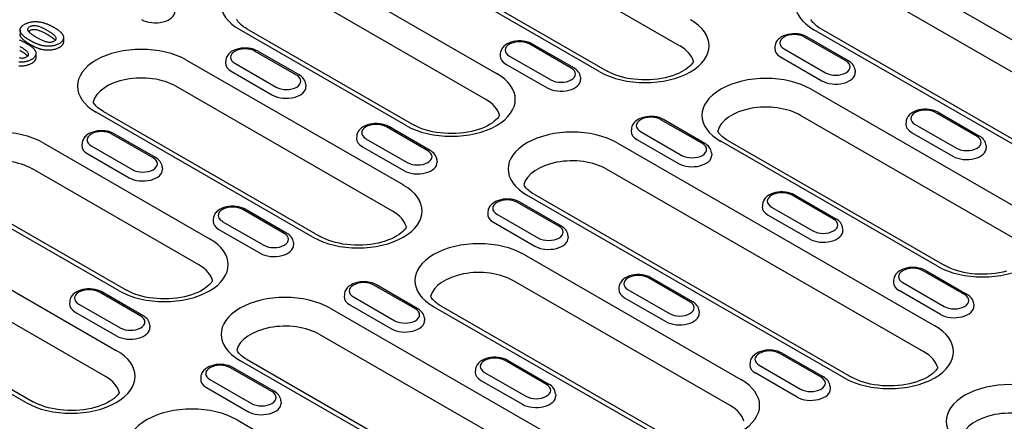
# Model space of a CAD drawing. Units: millimetres. Extents: x -13838 to 2757, y -58362 to -55457.
# Drawn here: x -9780 to -9650, y -57646 to -57593 of the extents above; entities that cross this region are included whole.
import ezdxf

# ---------------------------------------------------------------- set-up
doc = ezdxf.new("R2010")
doc.units = ezdxf.units.MM
doc.layers.add('DUENN-18', color=94, linetype='Continuous')

msp = doc.modelspace()

# ---------------------------------------------------------------- linework, layer by layer
at = {"layer": 'DUENN-18'}
for p, q in [((-9693.04, -57596.55), (-9721.47, -57580.17)), ((-9703.5, -57599.95), (-9731.93, -57583.58)), ((-9730.97, -57583.48), (-9702.54, -57599.86)), ((-9738.89, -57587.59), (-9717.06, -57600.16)), ((-9663.57, -57587.6), (-9621.93, -57611.58)), ((-9718.46, -57603.59), (-9740.3, -57591.01)), ((-9623.34, -57615), (-9664.97, -57591.03)), ((-9779.55, -57594.5), (-9779.55, -57595.02)), ((-9728.92, -57606.99), (-9750.76, -57594.42)), ((-9749.8, -57594.33), (-9727.96, -57606.9)), ((-9633.8, -57618.41), (-9675.43, -57594.43)), ((-9674.47, -57594.34), (-9632.84, -57618.31)), ((-9773.86, -57595.46), (-9773.86, -57595.98)), ((-9671.23, -57598.53), (-9676.66, -57595.4)), ((-9670.91, -57598.5), (-9676.34, -57595.37)), ((-9742.96, -57600.37), (-9748.39, -57597.24)), ((-9707.25, -57599.46), (-9712.68, -57596.34)), ((-9706.93, -57599.43), (-9712.36, -57596.31)), ((-9680.55, -57596.62), (-9680.56, -57596.9)), ((-9679.35, -57596.95), (-9673.92, -57600.08)), ((-9777.48, -57597.54), (-9777.48, -57598.07)), ((-9757.72, -57598.43), (-9729.28, -57614.8)), ((-9752.59, -57598.49), (-9752.61, -57598.78)), ((-9743.28, -57600.4), (-9748.71, -57597.28)), ((-9716.57, -57597.55), (-9716.59, -57597.84)), ((-9715.37, -57597.89), (-9709.94, -57601.01)), ((-9679.82, -57598), (-9674.39, -57601.13)), ((-9751.4, -57598.82), (-9745.97, -57601.95)), ((-9715.84, -57598.94), (-9710.41, -57602.07)), ((-9670.04, -57599.74), (-9670.02, -57600.03)), ((-9751.86, -57599.88), (-9746.43, -57603)), ((-9706.06, -57600.68), (-9706.04, -57600.97)), ((-9730.69, -57618.23), (-9759.13, -57601.86)), ((-9742.08, -57601.62), (-9742.06, -57601.91)), ((-9675.79, -57602.24), (-9647.36, -57618.62)), ((-9741.15, -57621.64), (-9769.58, -57605.26)), ((-9768.62, -57605.17), (-9740.19, -57621.54)), ((-9690.06, -57609.37), (-9695.49, -57606.24)), ((-9689.74, -57609.34), (-9695.17, -57606.21)), ((-9648.76, -57622.04), (-9677.2, -57605.67)), ((-9654.03, -57608.43), (-9659.46, -57605.3)), ((-9659.14, -57605.27), (-9653.71, -57608.4)), ((-9726.08, -57610.31), (-9731.51, -57607.18)), ((-9725.76, -57610.27), (-9731.19, -57607.15)), ((-9699.37, -57607.46), (-9699.39, -57607.75)), ((-9663.35, -57606.52), (-9663.37, -57606.81)), ((-9662.15, -57606.85), (-9656.72, -57609.98)), ((-9762.1, -57611.24), (-9767.53, -57608.12)), ((-9761.78, -57611.21), (-9767.21, -57608.09)), ((-9735.39, -57608.39), (-9735.41, -57608.68)), ((-9734.2, -57608.73), (-9728.77, -57611.86)), ((-9698.64, -57608.84), (-9693.21, -57611.97)), ((-9698.18, -57607.79), (-9692.75, -57610.92)), ((-9662.62, -57607.9), (-9657.19, -57611.03)), ((-9776.54, -57609.27), (-9754.71, -57621.84)), ((-9771.42, -57609.33), (-9771.44, -57609.62)), ((-9770.22, -57609.67), (-9764.79, -57612.79)), ((-9734.66, -57609.78), (-9729.23, -57612.91)), ((-9701.22, -57609.28), (-9659.58, -57633.26)), ((-9659.22, -57625.45), (-9687.66, -57609.07)), ((-9686.7, -57608.98), (-9658.26, -57625.36)), ((-9652.84, -57609.65), (-9652.82, -57609.93)), ((-9770.69, -57610.72), (-9765.26, -57613.85)), ((-9688.86, -57610.58), (-9688.84, -57610.87)), ((-9756.12, -57625.27), (-9777.95, -57612.7)), ((-9760.91, -57612.46), (-9760.89, -57612.75)), ((-9724.88, -57611.52), (-9724.87, -57611.81)), ((-9660.99, -57636.68), (-9702.62, -57612.71)), ((-9766.57, -57628.68), (-9788.41, -57616.1)), ((-9787.45, -57616.01), (-9765.62, -57628.58)), ((-9671.45, -57640.09), (-9713.08, -57616.12)), ((-9712.12, -57616.02), (-9670.49, -57640)), ((-9672.86, -57619.27), (-9678.29, -57616.14)), ((-9677.97, -57616.11), (-9672.54, -57619.24)), ((-9708.88, -57620.21), (-9714.31, -57617.08)), ((-9708.56, -57620.18), (-9713.99, -57617.05)), ((-9682.17, -57617.36), (-9682.19, -57617.65)), ((-9680.98, -57617.69), (-9675.55, -57620.82)), ((-9744.91, -57621.15), (-9750.34, -57618.02)), ((-9744.59, -57621.12), (-9750.02, -57617.99)), ((-9718.2, -57618.3), (-9718.22, -57618.59)), ((-9717, -57618.63), (-9711.57, -57621.76)), ((-9681.45, -57618.75), (-9676.01, -57621.87)), ((-9795.37, -57620.11), (-9766.94, -57636.49)), ((-9754.22, -57619.24), (-9754.24, -57619.52)), ((-9753.03, -57619.57), (-9747.6, -57622.7)), ((-9717.47, -57619.68), (-9712.04, -57622.81)), ((-9671.66, -57620.49), (-9671.65, -57620.78)), ((-9753.49, -57620.62), (-9748.06, -57623.75)), ((-9707.69, -57621.43), (-9707.67, -57621.71)), ((-9743.71, -57622.36), (-9743.69, -57622.65)), ((-9768.34, -57639.91), (-9796.78, -57623.54)), ((-9713.44, -57623.92), (-9685.01, -57640.3)), ((-9778.8, -57643.32), (-9807.24, -57626.94)), ((-9806.28, -57626.85), (-9777.84, -57643.22)), ((-9696.8, -57626.95), (-9691.37, -57630.08)), ((-9655.66, -57629.17), (-9661.09, -57626.05)), ((-9660.77, -57626.01), (-9655.34, -57629.14)), ((-9727.71, -57631.05), (-9733.14, -57627.92)), ((-9727.39, -57631.02), (-9732.82, -57627.89)), ((-9686.42, -57643.73), (-9714.85, -57627.35)), ((-9701, -57628.2), (-9701.02, -57628.49)), ((-9691.69, -57630.11), (-9697.12, -57626.98)), ((-9664.98, -57627.26), (-9665, -57627.55)), ((-9663.78, -57627.6), (-9658.35, -57630.72)), ((-9763.73, -57631.99), (-9769.16, -57628.86)), ((-9763.41, -57631.96), (-9768.84, -57628.83)), ((-9737.02, -57629.14), (-9737.04, -57629.43)), ((-9735.83, -57629.47), (-9730.4, -57632.6)), ((-9699.81, -57628.53), (-9694.38, -57631.66)), ((-9658.82, -57631.78), (-9664.25, -57628.65)), ((-9773.05, -57630.08), (-9773.07, -57630.37)), ((-9771.85, -57630.41), (-9766.42, -57633.54)), ((-9736.29, -57630.52), (-9730.86, -57633.65)), ((-9696.87, -57647.13), (-9725.31, -57630.76)), ((-9724.35, -57630.66), (-9695.92, -57647.04)), ((-9700.27, -57629.59), (-9694.84, -57632.71)), ((-9654.47, -57630.39), (-9654.45, -57630.68)), ((-9772.32, -57631.46), (-9766.89, -57634.59)), ((-9738.87, -57630.97), (-9697.24, -57654.94)), ((-9690.49, -57631.33), (-9690.47, -57631.62)), ((-9762.54, -57633.2), (-9762.52, -57633.49)), ((-9726.51, -57632.27), (-9726.5, -57632.56)), ((-9698.64, -57658.37), (-9740.28, -57634.39)), ((-9674.49, -57640.01), (-9679.92, -57636.89)), ((-9679.6, -57636.86), (-9674.17, -57639.98)), ((-9709.1, -57661.77), (-9750.73, -57637.8)), ((-9749.78, -57637.7), (-9708.14, -57661.68)), ((-9710.51, -57640.95), (-9715.94, -57637.83)), ((-9715.62, -57637.79), (-9710.19, -57640.92)), ((-9683.8, -57638.1), (-9683.82, -57638.39)), ((-9682.61, -57638.44), (-9677.18, -57641.56)), ((-9746.53, -57641.89), (-9751.96, -57638.76)), ((-9746.21, -57641.86), (-9751.65, -57638.73)), ((-9719.83, -57639.04), (-9719.85, -57639.33)), ((-9718.63, -57639.37), (-9713.2, -57642.5)), ((-9677.64, -57642.62), (-9683.07, -57639.49)), ((-9755.85, -57639.98), (-9755.87, -57640.27)), ((-9754.66, -57640.31), (-9749.22, -57643.44)), ((-9719.1, -57640.43), (-9713.67, -57643.55)), ((-9755.12, -57641.37), (-9749.69, -57644.49)), ((-9709.32, -57642.17), (-9709.3, -57642.46)), ((-9673.29, -57641.23), (-9673.28, -57641.52)), ((-9745.34, -57643.11), (-9745.32, -57643.4)), ((-9751.1, -57645.61), (-9722.66, -57661.98))]:
    msp.add_line(p, q, dxfattribs=at)
at = {"layer": 'DUENN-18', "flags": 128}
for points in [[(-9778.95, -57593.71), (-9778.87, -57593.67), (-9778.8, -57593.63), (-9778.72, -57593.6), (-9778.64, -57593.56), (-9778.56, -57593.53), (-9778.48, -57593.5), (-9778.39, -57593.48), (-9778.3, -57593.45), (-9778.21, -57593.43), (-9778.12, -57593.41), (-9778.02, -57593.39), (-9777.92, -57593.38), (-9777.83, -57593.37), (-9777.73, -57593.37), (-9777.63, -57593.36), (-9777.53, -57593.36), (-9777.43, -57593.36), (-9777.33, -57593.37), (-9777.23, -57593.38), (-9777.14, -57593.39), (-9777.04, -57593.4), (-9776.95, -57593.41), (-9776.85, -57593.43), (-9776.76, -57593.45)], [(-9779.37, -57594.98), (-9779.4, -57594.93), (-9779.44, -57594.88), (-9779.47, -57594.82), (-9779.49, -57594.77), (-9779.52, -57594.71), (-9779.53, -57594.65), (-9779.54, -57594.59), (-9779.55, -57594.54), (-9779.55, -57594.48), (-9779.55, -57594.42), (-9779.54, -57594.36), (-9779.52, -57594.31), (-9779.5, -57594.25), (-9779.47, -57594.2), (-9779.44, -57594.14), (-9779.4, -57594.09), (-9779.36, -57594.04), (-9779.31, -57593.98), (-9779.26, -57593.93), (-9779.21, -57593.89), (-9779.15, -57593.84), (-9779.08, -57593.8), (-9779.01, -57593.75), (-9778.95, -57593.71)], [(-9778.31, -57594.06), (-9778.39, -57594.11), (-9778.45, -57594.17), (-9778.51, -57594.22), (-9778.55, -57594.29), (-9778.57, -57594.35), (-9778.57, -57594.42), (-9778.56, -57594.49), (-9778.53, -57594.55), (-9778.49, -57594.61), (-9778.44, -57594.67), (-9778.38, -57594.73), (-9778.33, -57594.79), (-9778.26, -57594.85), (-9778.2, -57594.9), (-9778.13, -57594.95), (-9778.06, -57595.01), (-9777.98, -57595.06), (-9777.91, -57595.11), (-9777.83, -57595.16), (-9777.76, -57595.21), (-9777.68, -57595.26), (-9777.6, -57595.31), (-9777.52, -57595.36), (-9777.44, -57595.4)], [(-9778.31, -57594.59), (-9778.32, -57594.59), (-9778.32, -57594.59), (-9778.33, -57594.6), (-9778.33, -57594.6), (-9778.34, -57594.6), (-9778.34, -57594.61), (-9778.35, -57594.61), (-9778.36, -57594.61), (-9778.36, -57594.62), (-9778.37, -57594.62), (-9778.37, -57594.62), (-9778.38, -57594.63), (-9778.38, -57594.63), (-9778.39, -57594.64), (-9778.39, -57594.64), (-9778.4, -57594.64), (-9778.4, -57594.65), (-9778.41, -57594.65), (-9778.41, -57594.65), (-9778.42, -57594.66), (-9778.42, -57594.66), (-9778.43, -57594.67), (-9778.43, -57594.67), (-9778.44, -57594.67)], [(-9775.99, -57594.54), (-9776.07, -57594.5), (-9776.15, -57594.45), (-9776.24, -57594.4), (-9776.32, -57594.36), (-9776.41, -57594.31), (-9776.49, -57594.27), (-9776.58, -57594.23), (-9776.67, -57594.19), (-9776.76, -57594.15), (-9776.86, -57594.11), (-9776.95, -57594.07), (-9777.05, -57594.03), (-9777.15, -57594), (-9777.25, -57593.97), (-9777.36, -57593.95), (-9777.47, -57593.93), (-9777.58, -57593.91), (-9777.7, -57593.91), (-9777.81, -57593.91), (-9777.92, -57593.92), (-9778.03, -57593.95), (-9778.13, -57593.98), (-9778.22, -57594.02), (-9778.31, -57594.06)], [(-9775.99, -57595.07), (-9776.07, -57595.02), (-9776.15, -57594.97), (-9776.24, -57594.93), (-9776.32, -57594.88), (-9776.41, -57594.84), (-9776.49, -57594.79), (-9776.58, -57594.75), (-9776.67, -57594.71), (-9776.76, -57594.67), (-9776.86, -57594.63), (-9776.95, -57594.59), (-9777.05, -57594.56), (-9777.15, -57594.52), (-9777.25, -57594.49), (-9777.36, -57594.47), (-9777.47, -57594.45), (-9777.58, -57594.44), (-9777.7, -57594.43), (-9777.81, -57594.43), (-9777.92, -57594.45), (-9778.03, -57594.47), (-9778.13, -57594.5), (-9778.22, -57594.54), (-9778.31, -57594.59)], [(-9776.76, -57593.45), (-9776.68, -57593.47), (-9776.6, -57593.49), (-9776.53, -57593.51), (-9776.45, -57593.53), (-9776.38, -57593.55), (-9776.31, -57593.58), (-9776.23, -57593.6), (-9776.16, -57593.63), (-9776.09, -57593.65), (-9776.02, -57593.68), (-9775.96, -57593.71), (-9775.89, -57593.74), (-9775.82, -57593.77), (-9775.76, -57593.8), (-9775.69, -57593.83), (-9775.63, -57593.86), (-9775.57, -57593.89), (-9775.5, -57593.92), (-9775.44, -57593.95), (-9775.38, -57593.99), (-9775.32, -57594.02), (-9775.26, -57594.05), (-9775.2, -57594.09), (-9775.14, -57594.12)], [(-9775.08, -57595.92), (-9775, -57595.86), (-9774.93, -57595.81), (-9774.88, -57595.75), (-9774.84, -57595.68), (-9774.82, -57595.62), (-9774.82, -57595.55), (-9774.84, -57595.48), (-9774.87, -57595.41), (-9774.91, -57595.35), (-9774.95, -57595.29), (-9775.01, -57595.23), (-9775.07, -57595.17), (-9775.14, -57595.11), (-9775.2, -57595.05), (-9775.28, -57595), (-9775.35, -57594.95), (-9775.42, -57594.89), (-9775.5, -57594.84), (-9775.58, -57594.79), (-9775.66, -57594.74), (-9775.74, -57594.69), (-9775.82, -57594.64), (-9775.91, -57594.59), (-9775.99, -57594.54)], [(-9775.14, -57594.12), (-9775.08, -57594.16), (-9775.01, -57594.19), (-9774.95, -57594.23), (-9774.89, -57594.27), (-9774.83, -57594.3), (-9774.77, -57594.34), (-9774.71, -57594.38), (-9774.66, -57594.42), (-9774.6, -57594.46), (-9774.54, -57594.5), (-9774.49, -57594.54), (-9774.43, -57594.58), (-9774.38, -57594.62), (-9774.33, -57594.66), (-9774.28, -57594.7), (-9774.23, -57594.75), (-9774.19, -57594.79), (-9774.15, -57594.83), (-9774.11, -57594.88), (-9774.07, -57594.93), (-9774.04, -57594.97), (-9774, -57595.02), (-9773.98, -57595.07), (-9773.95, -57595.12)], [(-9779.65, -57595.76), (-9779.58, -57595.79), (-9779.51, -57595.82), (-9779.44, -57595.85), (-9779.38, -57595.88), (-9779.31, -57595.91), (-9779.25, -57595.94), (-9779.19, -57595.97), (-9779.12, -57596.01), (-9779.06, -57596.04), (-9779, -57596.07), (-9778.94, -57596.1), (-9778.88, -57596.14), (-9778.82, -57596.17), (-9778.76, -57596.2)], [(-9779.37, -57595.51), (-9779.38, -57595.49), (-9779.39, -57595.47), (-9779.41, -57595.45), (-9779.42, -57595.43), (-9779.43, -57595.41), (-9779.44, -57595.39), (-9779.46, -57595.37), (-9779.47, -57595.35), (-9779.48, -57595.33), (-9779.49, -57595.31), (-9779.49, -57595.29), (-9779.5, -57595.27), (-9779.51, -57595.25), (-9779.52, -57595.23), (-9779.52, -57595.21), (-9779.53, -57595.19), (-9779.53, -57595.17), (-9779.54, -57595.15), (-9779.54, -57595.13), (-9779.55, -57595.11), (-9779.55, -57595.09), (-9779.55, -57595.06), (-9779.55, -57595.04), (-9779.55, -57595.02)], [(-9778.14, -57595.91), (-9778.2, -57595.87), (-9778.26, -57595.84), (-9778.32, -57595.8), (-9778.38, -57595.77), (-9778.44, -57595.73), (-9778.49, -57595.7), (-9778.55, -57595.66), (-9778.61, -57595.62), (-9778.66, -57595.59), (-9778.72, -57595.55), (-9778.77, -57595.51), (-9778.82, -57595.48), (-9778.88, -57595.44), (-9778.93, -57595.4), (-9778.98, -57595.36), (-9779.03, -57595.32), (-9779.08, -57595.28), (-9779.12, -57595.24), (-9779.17, -57595.2), (-9779.21, -57595.16), (-9779.25, -57595.11), (-9779.29, -57595.07), (-9779.33, -57595.03), (-9779.37, -57594.98)], [(-9778.14, -57596.43), (-9778.2, -57596.4), (-9778.26, -57596.36), (-9778.32, -57596.33), (-9778.38, -57596.29), (-9778.44, -57596.26), (-9778.49, -57596.22), (-9778.55, -57596.18), (-9778.61, -57596.15), (-9778.66, -57596.11), (-9778.72, -57596.07), (-9778.77, -57596.04), (-9778.82, -57596), (-9778.88, -57595.96), (-9778.93, -57595.92), (-9778.98, -57595.88), (-9779.03, -57595.84), (-9779.08, -57595.8), (-9779.12, -57595.76), (-9779.17, -57595.72), (-9779.21, -57595.68), (-9779.25, -57595.64), (-9779.29, -57595.59), (-9779.33, -57595.55), (-9779.37, -57595.51)], [(-9776.79, -57596.49), (-9776.85, -57596.47), (-9776.92, -57596.45), (-9776.98, -57596.43), (-9777.04, -57596.41), (-9777.1, -57596.39), (-9777.16, -57596.37), (-9777.22, -57596.35), (-9777.28, -57596.33), (-9777.34, -57596.3), (-9777.4, -57596.28), (-9777.45, -57596.26), (-9777.51, -57596.23), (-9777.56, -57596.21), (-9777.62, -57596.18), (-9777.67, -57596.16), (-9777.73, -57596.13), (-9777.78, -57596.1), (-9777.83, -57596.08), (-9777.89, -57596.05), (-9777.94, -57596.02), (-9777.99, -57595.99), (-9778.04, -57595.97), (-9778.09, -57595.94), (-9778.14, -57595.91)], [(-9777.44, -57595.4), (-9777.35, -57595.45), (-9777.27, -57595.5), (-9777.18, -57595.54), (-9777.1, -57595.59), (-9777.01, -57595.63), (-9776.92, -57595.68), (-9776.83, -57595.72), (-9776.74, -57595.77), (-9776.65, -57595.81), (-9776.56, -57595.85), (-9776.46, -57595.89), (-9776.36, -57595.92), (-9776.26, -57595.96), (-9776.16, -57595.99), (-9776.05, -57596.01), (-9775.94, -57596.04), (-9775.83, -57596.05), (-9775.71, -57596.06), (-9775.59, -57596.06), (-9775.48, -57596.05), (-9775.37, -57596.03), (-9775.26, -57596), (-9775.17, -57595.96), (-9775.08, -57595.92)], [(-9774.94, -57595.82), (-9774.98, -57595.78), (-9775.01, -57595.75), (-9775.04, -57595.71), (-9775.08, -57595.68), (-9775.12, -57595.65), (-9775.16, -57595.61), (-9775.2, -57595.58), (-9775.24, -57595.55), (-9775.29, -57595.52), (-9775.33, -57595.48), (-9775.37, -57595.45), (-9775.42, -57595.42), (-9775.46, -57595.39), (-9775.51, -57595.36), (-9775.55, -57595.33), (-9775.6, -57595.3), (-9775.65, -57595.27), (-9775.7, -57595.24), (-9775.75, -57595.21), (-9775.79, -57595.18), (-9775.84, -57595.15), (-9775.89, -57595.12), (-9775.94, -57595.09), (-9775.99, -57595.07)], [(-9773.95, -57595.12), (-9773.93, -57595.17), (-9773.91, -57595.22), (-9773.89, -57595.27), (-9773.88, -57595.32), (-9773.87, -57595.37), (-9773.86, -57595.43), (-9773.86, -57595.48), (-9773.87, -57595.53), (-9773.87, -57595.58), (-9773.89, -57595.63), (-9773.9, -57595.68), (-9773.92, -57595.73), (-9773.94, -57595.78), (-9773.97, -57595.83), (-9774, -57595.88), (-9774.04, -57595.93), (-9774.08, -57595.98), (-9774.12, -57596.02), (-9774.16, -57596.07), (-9774.22, -57596.11), (-9774.27, -57596.15), (-9774.32, -57596.19), (-9774.38, -57596.23), (-9774.45, -57596.27)], [(-9712.36, -57596.31), (-9712.64, -57596.17), (-9712.93, -57596.06), (-9713.24, -57595.98), (-9713.56, -57595.93), (-9713.89, -57595.9), (-9714.22, -57595.9), (-9714.55, -57595.93), (-9714.87, -57595.99), (-9715.17, -57596.08), (-9715.46, -57596.19), (-9715.74, -57596.33), (-9715.98, -57596.5), (-9716.1, -57596.6), (-9716.2, -57596.71), (-9716.3, -57596.83), (-9716.38, -57596.96), (-9716.45, -57597.1), (-9716.51, -57597.24), (-9716.55, -57597.4), (-9716.57, -57597.55)], [(-9676.34, -57595.37), (-9676.62, -57595.23), (-9676.91, -57595.12), (-9677.22, -57595.04), (-9677.54, -57594.99), (-9677.87, -57594.96), (-9678.2, -57594.97), (-9678.52, -57595), (-9678.84, -57595.05), (-9679.15, -57595.14), (-9679.44, -57595.25), (-9679.71, -57595.39), (-9679.96, -57595.57), (-9680.07, -57595.67), (-9680.18, -57595.77), (-9680.28, -57595.89), (-9680.36, -57596.02), (-9680.43, -57596.16), (-9680.49, -57596.3), (-9680.53, -57596.46), (-9680.55, -57596.62)], [(-9778.7, -57598), (-9778.62, -57597.95), (-9778.55, -57597.89), (-9778.5, -57597.83), (-9778.46, -57597.77), (-9778.44, -57597.7), (-9778.44, -57597.63), (-9778.46, -57597.56), (-9778.49, -57597.5), (-9778.53, -57597.43), (-9778.57, -57597.37), (-9778.63, -57597.31), (-9778.69, -57597.25), (-9778.76, -57597.19), (-9778.82, -57597.14), (-9778.9, -57597.08), (-9778.97, -57597.03), (-9779.05, -57596.98), (-9779.12, -57596.93), (-9779.2, -57596.87), (-9779.28, -57596.82), (-9779.36, -57596.77), (-9779.44, -57596.72), (-9779.53, -57596.68), (-9779.61, -57596.63)], [(-9778.57, -57597.91), (-9778.6, -57597.87), (-9778.63, -57597.83), (-9778.66, -57597.8), (-9778.7, -57597.76), (-9778.74, -57597.73), (-9778.78, -57597.7), (-9778.82, -57597.66), (-9778.86, -57597.63), (-9778.91, -57597.6), (-9778.95, -57597.57), (-9778.99, -57597.54), (-9779.04, -57597.51), (-9779.08, -57597.47), (-9779.13, -57597.44), (-9779.17, -57597.41), (-9779.22, -57597.38), (-9779.27, -57597.35), (-9779.32, -57597.32), (-9779.37, -57597.3), (-9779.41, -57597.27), (-9779.46, -57597.24), (-9779.51, -57597.21), (-9779.56, -57597.18), (-9779.61, -57597.15)], [(-9778.76, -57596.2), (-9778.7, -57596.24), (-9778.63, -57596.28), (-9778.57, -57596.31), (-9778.51, -57596.35), (-9778.45, -57596.39), (-9778.39, -57596.43), (-9778.33, -57596.46), (-9778.28, -57596.5), (-9778.22, -57596.54), (-9778.16, -57596.58), (-9778.11, -57596.62), (-9778.06, -57596.66), (-9778, -57596.7), (-9777.95, -57596.75), (-9777.9, -57596.79), (-9777.85, -57596.83), (-9777.81, -57596.87), (-9777.77, -57596.92), (-9777.73, -57596.97), (-9777.69, -57597.01), (-9777.66, -57597.06), (-9777.62, -57597.11), (-9777.6, -57597.15), (-9777.57, -57597.2)], [(-9776.79, -57597.01), (-9776.85, -57596.99), (-9776.92, -57596.98), (-9776.98, -57596.96), (-9777.04, -57596.94), (-9777.1, -57596.92), (-9777.16, -57596.9), (-9777.22, -57596.87), (-9777.28, -57596.85), (-9777.34, -57596.83), (-9777.4, -57596.8), (-9777.45, -57596.78), (-9777.51, -57596.76), (-9777.56, -57596.73), (-9777.62, -57596.71), (-9777.67, -57596.68), (-9777.73, -57596.65), (-9777.78, -57596.63), (-9777.83, -57596.6), (-9777.89, -57596.57), (-9777.94, -57596.54), (-9777.99, -57596.52), (-9778.04, -57596.49), (-9778.09, -57596.46), (-9778.14, -57596.43)], [(-9777.57, -57597.2), (-9777.55, -57597.25), (-9777.53, -57597.3), (-9777.51, -57597.36), (-9777.5, -57597.41), (-9777.49, -57597.46), (-9777.48, -57597.51), (-9777.48, -57597.56), (-9777.49, -57597.61), (-9777.49, -57597.67), (-9777.51, -57597.72), (-9777.52, -57597.77), (-9777.54, -57597.82), (-9777.56, -57597.87), (-9777.59, -57597.92), (-9777.62, -57597.97), (-9777.66, -57598.01), (-9777.7, -57598.06), (-9777.74, -57598.11), (-9777.79, -57598.15), (-9777.84, -57598.19), (-9777.89, -57598.24), (-9777.95, -57598.28), (-9778.01, -57598.32), (-9778.07, -57598.35)], [(-9774.45, -57596.27), (-9774.52, -57596.31), (-9774.6, -57596.35), (-9774.69, -57596.39), (-9774.77, -57596.42), (-9774.86, -57596.45), (-9774.95, -57596.48), (-9775.05, -57596.51), (-9775.15, -57596.53), (-9775.25, -57596.55), (-9775.35, -57596.57), (-9775.45, -57596.58), (-9775.55, -57596.59), (-9775.66, -57596.6), (-9775.76, -57596.6), (-9775.87, -57596.61), (-9775.97, -57596.6), (-9776.08, -57596.6), (-9776.18, -57596.59), (-9776.29, -57596.58), (-9776.39, -57596.57), (-9776.49, -57596.55), (-9776.59, -57596.53), (-9776.69, -57596.51), (-9776.79, -57596.49)], [(-9774.45, -57596.79), (-9774.52, -57596.83), (-9774.6, -57596.87), (-9774.69, -57596.91), (-9774.77, -57596.95), (-9774.86, -57596.98), (-9774.95, -57597.01), (-9775.05, -57597.03), (-9775.15, -57597.05), (-9775.25, -57597.08), (-9775.35, -57597.09), (-9775.45, -57597.1), (-9775.55, -57597.12), (-9775.66, -57597.12), (-9775.76, -57597.13), (-9775.87, -57597.13), (-9775.97, -57597.13), (-9776.08, -57597.12), (-9776.18, -57597.11), (-9776.29, -57597.1), (-9776.39, -57597.09), (-9776.49, -57597.07), (-9776.59, -57597.06), (-9776.69, -57597.04), (-9776.79, -57597.01)], [(-9773.86, -57595.98), (-9773.86, -57596.02), (-9773.87, -57596.06), (-9773.87, -57596.09), (-9773.88, -57596.13), (-9773.89, -57596.17), (-9773.9, -57596.21), (-9773.91, -57596.24), (-9773.93, -57596.28), (-9773.95, -57596.32), (-9773.97, -57596.35), (-9773.99, -57596.39), (-9774.01, -57596.42), (-9774.04, -57596.46), (-9774.07, -57596.49), (-9774.1, -57596.52), (-9774.13, -57596.56), (-9774.16, -57596.59), (-9774.2, -57596.62), (-9774.24, -57596.65), (-9774.27, -57596.68), (-9774.32, -57596.71), (-9774.36, -57596.74), (-9774.4, -57596.76), (-9774.45, -57596.79)], [(-9748.39, -57597.24), (-9748.66, -57597.11), (-9748.96, -57597), (-9749.27, -57596.92), (-9749.59, -57596.87), (-9749.91, -57596.84), (-9750.24, -57596.84), (-9750.57, -57596.87), (-9750.89, -57596.93), (-9751.2, -57597.01), (-9751.49, -57597.13), (-9751.76, -57597.27), (-9752.01, -57597.44), (-9752.12, -57597.54), (-9752.23, -57597.65), (-9752.32, -57597.77), (-9752.41, -57597.9), (-9752.48, -57598.03), (-9752.53, -57598.18), (-9752.57, -57598.33), (-9752.59, -57598.49)], [(-9778.07, -57598.35), (-9778.14, -57598.39), (-9778.22, -57598.43), (-9778.31, -57598.47), (-9778.39, -57598.51), (-9778.48, -57598.54), (-9778.57, -57598.57), (-9778.67, -57598.59), (-9778.77, -57598.62), (-9778.87, -57598.64), (-9778.97, -57598.65), (-9779.07, -57598.67), (-9779.17, -57598.68), (-9779.28, -57598.68), (-9779.38, -57598.69), (-9779.49, -57598.69), (-9779.59, -57598.69), (-9779.7, -57598.68)], [(-9779.67, -57598.1), (-9779.56, -57598.12), (-9779.45, -57598.14), (-9779.33, -57598.15), (-9779.21, -57598.15), (-9779.1, -57598.14), (-9778.99, -57598.11), (-9778.88, -57598.08), (-9778.79, -57598.05), (-9778.7, -57598)], [(-9777.48, -57598.07), (-9777.49, -57598.1), (-9777.49, -57598.14), (-9777.49, -57598.18), (-9777.5, -57598.22), (-9777.51, -57598.25), (-9777.52, -57598.29), (-9777.53, -57598.33), (-9777.55, -57598.36), (-9777.57, -57598.4), (-9777.59, -57598.44), (-9777.61, -57598.47), (-9777.63, -57598.51), (-9777.66, -57598.54), (-9777.69, -57598.57), (-9777.72, -57598.61), (-9777.75, -57598.64), (-9777.78, -57598.67), (-9777.82, -57598.7), (-9777.86, -57598.73), (-9777.9, -57598.76), (-9777.94, -57598.79), (-9777.98, -57598.82), (-9778.02, -57598.85), (-9778.07, -57598.88)], [(-9670.04, -57599.74), (-9670.07, -57599.54), (-9670.13, -57599.35), (-9670.21, -57599.16), (-9670.32, -57599), (-9670.45, -57598.85), (-9670.59, -57598.72), (-9670.75, -57598.6), (-9670.91, -57598.5)], [(-9778.07, -57598.88), (-9778.14, -57598.92), (-9778.22, -57598.96), (-9778.31, -57599), (-9778.39, -57599.03), (-9778.48, -57599.06), (-9778.57, -57599.09), (-9778.67, -57599.12), (-9778.77, -57599.14), (-9778.87, -57599.16), (-9778.97, -57599.18), (-9779.07, -57599.19), (-9779.17, -57599.2), (-9779.28, -57599.21), (-9779.38, -57599.21), (-9779.49, -57599.21), (-9779.59, -57599.21), (-9779.7, -57599.21)], [(-9706.06, -57600.68), (-9706.09, -57600.48), (-9706.15, -57600.28), (-9706.24, -57600.1), (-9706.34, -57599.94), (-9706.47, -57599.79), (-9706.61, -57599.66), (-9706.77, -57599.54), (-9706.93, -57599.43)], [(-9742.08, -57601.62), (-9742.11, -57601.42), (-9742.17, -57601.22), (-9742.26, -57601.04), (-9742.37, -57600.88), (-9742.49, -57600.73), (-9742.64, -57600.59), (-9742.79, -57600.48), (-9742.96, -57600.37)], [(-9659.14, -57605.27), (-9659.42, -57605.13), (-9659.71, -57605.03), (-9660.02, -57604.94), (-9660.34, -57604.89), (-9660.67, -57604.87), (-9661, -57604.87), (-9661.33, -57604.9), (-9661.65, -57604.96), (-9661.95, -57605.04), (-9662.24, -57605.15), (-9662.52, -57605.3), (-9662.76, -57605.47), (-9662.88, -57605.57), (-9662.98, -57605.68), (-9663.08, -57605.8), (-9663.16, -57605.92), (-9663.23, -57606.06), (-9663.29, -57606.21), (-9663.33, -57606.36), (-9663.35, -57606.52)], [(-9695.17, -57606.21), (-9695.44, -57606.07), (-9695.74, -57605.96), (-9696.05, -57605.88), (-9696.37, -57605.83), (-9696.69, -57605.81), (-9697.02, -57605.81), (-9697.35, -57605.84), (-9697.67, -57605.89), (-9697.98, -57605.98), (-9698.27, -57606.09), (-9698.54, -57606.23), (-9698.79, -57606.41), (-9698.9, -57606.51), (-9699.01, -57606.62), (-9699.1, -57606.73), (-9699.19, -57606.86), (-9699.26, -57607), (-9699.31, -57607.15), (-9699.35, -57607.3), (-9699.37, -57607.46)], [(-9731.19, -57607.15), (-9731.47, -57607.01), (-9731.76, -57606.9), (-9732.07, -57606.82), (-9732.39, -57606.77), (-9732.72, -57606.74), (-9733.05, -57606.75), (-9733.37, -57606.78), (-9733.69, -57606.83), (-9734, -57606.92), (-9734.29, -57607.03), (-9734.56, -57607.17), (-9734.81, -57607.35), (-9734.92, -57607.45), (-9735.03, -57607.55), (-9735.12, -57607.67), (-9735.21, -57607.8), (-9735.28, -57607.94), (-9735.34, -57608.08), (-9735.37, -57608.24), (-9735.39, -57608.39)], [(-9767.21, -57608.09), (-9767.49, -57607.95), (-9767.78, -57607.84), (-9768.09, -57607.76), (-9768.41, -57607.71), (-9768.74, -57607.68), (-9769.07, -57607.68), (-9769.4, -57607.71), (-9769.71, -57607.77), (-9770.02, -57607.86), (-9770.31, -57607.97), (-9770.59, -57608.11), (-9770.83, -57608.28), (-9770.95, -57608.38), (-9771.05, -57608.49), (-9771.15, -57608.61), (-9771.23, -57608.74), (-9771.3, -57608.88), (-9771.36, -57609.02), (-9771.4, -57609.18), (-9771.42, -57609.33)], [(-9652.84, -57609.65), (-9652.87, -57609.44), (-9652.93, -57609.25), (-9653.02, -57609.07), (-9653.12, -57608.9), (-9653.25, -57608.75), (-9653.39, -57608.62), (-9653.55, -57608.5), (-9653.71, -57608.4)], [(-9688.86, -57610.58), (-9688.89, -57610.38), (-9688.95, -57610.19), (-9689.04, -57610.01), (-9689.15, -57609.84), (-9689.27, -57609.69), (-9689.42, -57609.56), (-9689.57, -57609.44), (-9689.74, -57609.34)], [(-9760.91, -57612.46), (-9760.94, -57612.26), (-9761, -57612.06), (-9761.08, -57611.88), (-9761.19, -57611.72), (-9761.32, -57611.57), (-9761.46, -57611.44), (-9761.62, -57611.32), (-9761.78, -57611.21)], [(-9724.88, -57611.52), (-9724.91, -57611.32), (-9724.97, -57611.12), (-9725.06, -57610.94), (-9725.17, -57610.78), (-9725.3, -57610.63), (-9725.44, -57610.5), (-9725.59, -57610.38), (-9725.76, -57610.27)], [(-9713.99, -57617.05), (-9714.27, -57616.91), (-9714.56, -57616.8), (-9714.87, -57616.72), (-9715.19, -57616.67), (-9715.52, -57616.65), (-9715.85, -57616.65), (-9716.18, -57616.68), (-9716.49, -57616.74), (-9716.8, -57616.82), (-9717.09, -57616.93), (-9717.37, -57617.08), (-9717.61, -57617.25), (-9717.73, -57617.35), (-9717.83, -57617.46), (-9717.93, -57617.58), (-9718.01, -57617.7), (-9718.08, -57617.84), (-9718.14, -57617.99), (-9718.18, -57618.14), (-9718.2, -57618.3)], [(-9677.97, -57616.11), (-9678.25, -57615.97), (-9678.54, -57615.87), (-9678.85, -57615.79), (-9679.17, -57615.73), (-9679.5, -57615.71), (-9679.83, -57615.71), (-9680.15, -57615.74), (-9680.47, -57615.8), (-9680.78, -57615.88), (-9681.07, -57616), (-9681.34, -57616.14), (-9681.59, -57616.31), (-9681.7, -57616.41), (-9681.81, -57616.52), (-9681.9, -57616.64), (-9681.99, -57616.77), (-9682.06, -57616.9), (-9682.12, -57617.05), (-9682.15, -57617.2), (-9682.17, -57617.36)], [(-9750.02, -57617.99), (-9750.29, -57617.85), (-9750.59, -57617.74), (-9750.9, -57617.66), (-9751.22, -57617.61), (-9751.54, -57617.58), (-9751.87, -57617.59), (-9752.2, -57617.62), (-9752.52, -57617.67), (-9752.82, -57617.76), (-9753.12, -57617.87), (-9753.39, -57618.01), (-9753.64, -57618.19), (-9753.75, -57618.29), (-9753.85, -57618.4), (-9753.95, -57618.51), (-9754.03, -57618.64), (-9754.11, -57618.78), (-9754.16, -57618.92), (-9754.2, -57619.08), (-9754.22, -57619.24)], [(-9707.69, -57621.43), (-9707.72, -57621.22), (-9707.78, -57621.03), (-9707.86, -57620.85), (-9707.97, -57620.68), (-9708.1, -57620.53), (-9708.24, -57620.4), (-9708.4, -57620.28), (-9708.56, -57620.18)], [(-9671.66, -57620.49), (-9671.69, -57620.28), (-9671.75, -57620.09), (-9671.84, -57619.91), (-9671.95, -57619.74), (-9672.08, -57619.6), (-9672.22, -57619.46), (-9672.37, -57619.34), (-9672.54, -57619.24)], [(-9743.71, -57622.36), (-9743.74, -57622.16), (-9743.8, -57621.97), (-9743.89, -57621.79), (-9744, -57621.62), (-9744.12, -57621.47), (-9744.27, -57621.34), (-9744.42, -57621.22), (-9744.59, -57621.12)], [(-9660.77, -57626.01), (-9661.05, -57625.88), (-9661.34, -57625.77), (-9661.65, -57625.69), (-9661.97, -57625.64), (-9662.3, -57625.61), (-9662.63, -57625.61), (-9662.96, -57625.64), (-9663.27, -57625.7), (-9663.58, -57625.79), (-9663.87, -57625.9), (-9664.15, -57626.04), (-9664.39, -57626.21), (-9664.51, -57626.31), (-9664.61, -57626.42), (-9664.71, -57626.54), (-9664.79, -57626.67), (-9664.86, -57626.81), (-9664.92, -57626.95), (-9664.96, -57627.1), (-9664.98, -57627.26)], [(-9696.8, -57626.95), (-9697.07, -57626.82), (-9697.37, -57626.71), (-9697.68, -57626.63), (-9698, -57626.57), (-9698.32, -57626.55), (-9698.65, -57626.55), (-9698.98, -57626.58), (-9699.3, -57626.64), (-9699.61, -57626.72), (-9699.9, -57626.84), (-9700.17, -57626.98), (-9700.42, -57627.15), (-9700.53, -57627.25), (-9700.63, -57627.36), (-9700.73, -57627.48), (-9700.81, -57627.61), (-9700.89, -57627.74), (-9700.94, -57627.89), (-9700.98, -57628.04), (-9701, -57628.2)], [(-9732.82, -57627.89), (-9733.09, -57627.75), (-9733.39, -57627.65), (-9733.7, -57627.57), (-9734.02, -57627.51), (-9734.35, -57627.49), (-9734.68, -57627.49), (-9735, -57627.52), (-9735.32, -57627.58), (-9735.63, -57627.66), (-9735.92, -57627.77), (-9736.19, -57627.92), (-9736.44, -57628.09), (-9736.55, -57628.19), (-9736.66, -57628.3), (-9736.75, -57628.42), (-9736.84, -57628.54), (-9736.91, -57628.68), (-9736.96, -57628.83), (-9737, -57628.98), (-9737.02, -57629.14)], [(-9768.84, -57628.83), (-9769.12, -57628.69), (-9769.41, -57628.58), (-9769.72, -57628.5), (-9770.04, -57628.45), (-9770.37, -57628.43), (-9770.7, -57628.43), (-9771.02, -57628.46), (-9771.34, -57628.51), (-9771.65, -57628.6), (-9771.94, -57628.71), (-9772.21, -57628.85), (-9772.46, -57629.03), (-9772.58, -57629.13), (-9772.68, -57629.24), (-9772.78, -57629.35), (-9772.86, -57629.48), (-9772.93, -57629.62), (-9772.99, -57629.77), (-9773.03, -57629.92), (-9773.05, -57630.08)], [(-9654.47, -57630.39), (-9654.5, -57630.19), (-9654.56, -57629.99), (-9654.64, -57629.81), (-9654.75, -57629.65), (-9654.88, -57629.5), (-9655.02, -57629.37), (-9655.18, -57629.25), (-9655.34, -57629.14)], [(-9690.49, -57631.33), (-9690.52, -57631.12), (-9690.58, -57630.93), (-9690.67, -57630.75), (-9690.78, -57630.59), (-9690.9, -57630.44), (-9691.05, -57630.3), (-9691.2, -57630.19), (-9691.37, -57630.08)], [(-9762.54, -57633.2), (-9762.57, -57633), (-9762.63, -57632.81), (-9762.71, -57632.63), (-9762.82, -57632.46), (-9762.95, -57632.31), (-9763.09, -57632.18), (-9763.25, -57632.06), (-9763.41, -57631.96)], [(-9726.51, -57632.27), (-9726.54, -57632.06), (-9726.6, -57631.87), (-9726.69, -57631.69), (-9726.8, -57631.52), (-9726.93, -57631.38), (-9727.07, -57631.24), (-9727.22, -57631.12), (-9727.39, -57631.02)], [(-9679.6, -57636.86), (-9679.88, -57636.72), (-9680.17, -57636.61), (-9680.48, -57636.53), (-9680.8, -57636.48), (-9681.13, -57636.45), (-9681.46, -57636.45), (-9681.78, -57636.48), (-9682.1, -57636.54), (-9682.41, -57636.63), (-9682.7, -57636.74), (-9682.97, -57636.88), (-9683.22, -57637.05), (-9683.33, -57637.15), (-9683.44, -57637.26), (-9683.53, -57637.38), (-9683.62, -57637.51), (-9683.69, -57637.65), (-9683.74, -57637.79), (-9683.78, -57637.95), (-9683.8, -57638.1)], [(-9751.65, -57638.73), (-9751.92, -57638.6), (-9752.22, -57638.49), (-9752.52, -57638.41), (-9752.85, -57638.35), (-9753.17, -57638.33), (-9753.5, -57638.33), (-9753.83, -57638.36), (-9754.15, -57638.42), (-9754.45, -57638.5), (-9754.75, -57638.62), (-9755.02, -57638.76), (-9755.27, -57638.93), (-9755.38, -57639.03), (-9755.48, -57639.14), (-9755.58, -57639.26), (-9755.66, -57639.39), (-9755.73, -57639.52), (-9755.79, -57639.67), (-9755.83, -57639.82), (-9755.85, -57639.98)], [(-9715.62, -57637.79), (-9715.9, -57637.66), (-9716.19, -57637.55), (-9716.5, -57637.47), (-9716.82, -57637.42), (-9717.15, -57637.39), (-9717.48, -57637.39), (-9717.8, -57637.42), (-9718.12, -57637.48), (-9718.43, -57637.56), (-9718.72, -57637.68), (-9718.99, -57637.82), (-9719.24, -57637.99), (-9719.36, -57638.09), (-9719.46, -57638.2), (-9719.56, -57638.32), (-9719.64, -57638.45), (-9719.71, -57638.58), (-9719.77, -57638.73), (-9719.81, -57638.88), (-9719.83, -57639.04)], [(-9709.32, -57642.17), (-9709.35, -57641.97), (-9709.41, -57641.77), (-9709.49, -57641.59), (-9709.6, -57641.43), (-9709.73, -57641.28), (-9709.87, -57641.14), (-9710.03, -57641.03), (-9710.19, -57640.92)], [(-9673.29, -57641.23), (-9673.32, -57641.03), (-9673.38, -57640.83), (-9673.47, -57640.65), (-9673.58, -57640.49), (-9673.71, -57640.34), (-9673.85, -57640.21), (-9674, -57640.09), (-9674.17, -57639.98)], [(-9745.34, -57643.11), (-9745.37, -57642.9), (-9745.43, -57642.71), (-9745.52, -57642.53), (-9745.63, -57642.36), (-9745.75, -57642.22), (-9745.89, -57642.08), (-9746.05, -57641.96), (-9746.21, -57641.86)]]:
    msp.add_lwpolyline(points, dxfattribs=at)
at = {"layer": 'DUENN-18'}
for points in [[(-9749.8, -57594.33), (-9750, -57594.2), (-9750.19, -57594.08), (-9750.36, -57593.95), (-9750.52, -57593.83), (-9750.66, -57593.7), (-9750.78, -57593.58), (-9750.89, -57593.46), (-9750.98, -57593.35), (-9751.06, -57593.24), (-9751.13, -57593.13), (-9751.16, -57593.08)], [(-9674.47, -57594.34), (-9674.68, -57594.22), (-9674.86, -57594.09), (-9675.04, -57593.97), (-9675.19, -57593.84), (-9675.33, -57593.72), (-9675.46, -57593.59), (-9675.56, -57593.47), (-9675.66, -57593.36), (-9675.74, -57593.25), (-9675.8, -57593.14), (-9675.83, -57593.09)], [(-9691.23, -57598.61), (-9691.27, -57598.69), (-9691.38, -57598.85), (-9691.53, -57599.03), (-9691.71, -57599.22), (-9691.93, -57599.41), (-9692.19, -57599.61), (-9692.48, -57599.8), (-9692.82, -57599.98), (-9693.18, -57600.16), (-9693.58, -57600.33), (-9694, -57600.48), (-9694.45, -57600.61), (-9694.92, -57600.73), (-9695.41, -57600.83), (-9695.91, -57600.91), (-9696.43, -57600.97), (-9696.95, -57601), (-9697.48, -57601.02), (-9698, -57601.01), (-9698.53, -57600.98), (-9699.05, -57600.93), (-9699.55, -57600.86), (-9700.05, -57600.77), (-9700.53, -57600.65), (-9700.98, -57600.52), (-9701.41, -57600.38), (-9701.82, -57600.22), (-9702.2, -57600.04), (-9702.54, -57599.86)], [(-9768.62, -57605.17), (-9768.83, -57605.04), (-9769.02, -57604.92), (-9769.19, -57604.79), (-9769.34, -57604.67), (-9769.48, -57604.54), (-9769.61, -57604.42), (-9769.72, -57604.3), (-9769.81, -57604.19), (-9769.89, -57604.08), (-9769.95, -57603.97), (-9769.98, -57603.92)], [(-9716.66, -57605.65), (-9716.7, -57605.73), (-9716.81, -57605.9), (-9716.95, -57606.07), (-9717.14, -57606.26), (-9717.36, -57606.45), (-9717.61, -57606.65), (-9717.91, -57606.84), (-9718.24, -57607.02), (-9718.61, -57607.2), (-9719, -57607.37), (-9719.43, -57607.52), (-9719.88, -57607.65), (-9720.35, -57607.77), (-9720.83, -57607.87), (-9721.34, -57607.95), (-9721.85, -57608.01), (-9722.38, -57608.04), (-9722.9, -57608.06), (-9723.43, -57608.05), (-9723.96, -57608.02), (-9724.47, -57607.97), (-9724.98, -57607.9), (-9725.47, -57607.81), (-9725.95, -57607.69), (-9726.41, -57607.56), (-9726.84, -57607.42), (-9727.25, -57607.26), (-9727.62, -57607.08), (-9727.96, -57606.9)], [(-9686.7, -57608.98), (-9686.9, -57608.86), (-9687.09, -57608.73), (-9687.26, -57608.61), (-9687.42, -57608.48), (-9687.56, -57608.36), (-9687.68, -57608.24), (-9687.79, -57608.12), (-9687.88, -57608), (-9687.96, -57607.89), (-9688.03, -57607.79), (-9688.05, -57607.73)], [(-9712.12, -57616.02), (-9712.33, -57615.9), (-9712.51, -57615.77), (-9712.69, -57615.65), (-9712.84, -57615.52), (-9712.98, -57615.4), (-9713.11, -57615.28), (-9713.22, -57615.16), (-9713.31, -57615.04), (-9713.39, -57614.93), (-9713.45, -57614.83), (-9713.48, -57614.77)], [(-9728.88, -57620.3), (-9728.93, -57620.37), (-9729.04, -57620.54), (-9729.18, -57620.71), (-9729.36, -57620.9), (-9729.58, -57621.09), (-9729.84, -57621.29), (-9730.14, -57621.48), (-9730.47, -57621.67), (-9730.83, -57621.84), (-9731.23, -57622.01), (-9731.65, -57622.16), (-9732.1, -57622.3), (-9732.57, -57622.41), (-9733.06, -57622.51), (-9733.56, -57622.59), (-9734.08, -57622.65), (-9734.6, -57622.69), (-9735.13, -57622.7), (-9735.66, -57622.69), (-9736.18, -57622.66), (-9736.7, -57622.61), (-9737.21, -57622.54), (-9737.7, -57622.45), (-9738.18, -57622.34), (-9738.63, -57622.21), (-9739.07, -57622.06), (-9739.47, -57621.9), (-9739.85, -57621.73), (-9740.19, -57621.54)], [(-9650.18, -57626.11), (-9650.65, -57626.23), (-9651.13, -57626.33), (-9651.64, -57626.4), (-9652.15, -57626.46), (-9652.68, -57626.5), (-9653.2, -57626.51), (-9653.73, -57626.51), (-9654.26, -57626.48), (-9654.77, -57626.43), (-9655.28, -57626.35), (-9655.77, -57626.26), (-9656.25, -57626.15), (-9656.71, -57626.02), (-9657.14, -57625.87), (-9657.55, -57625.71), (-9657.92, -57625.54), (-9658.26, -57625.36)], [(-9754.31, -57627.34), (-9754.35, -57627.41), (-9754.46, -57627.58), (-9754.61, -57627.75), (-9754.79, -57627.94), (-9755.01, -57628.13), (-9755.27, -57628.33), (-9755.56, -57628.52), (-9755.89, -57628.71), (-9756.26, -57628.88), (-9756.65, -57629.05), (-9757.08, -57629.2), (-9757.53, -57629.34), (-9758, -57629.45), (-9758.49, -57629.55), (-9758.99, -57629.63), (-9759.51, -57629.69), (-9760.03, -57629.73), (-9760.55, -57629.74), (-9761.08, -57629.73), (-9761.61, -57629.7), (-9762.12, -57629.65), (-9762.63, -57629.58), (-9763.13, -57629.49), (-9763.6, -57629.38), (-9764.06, -57629.25), (-9764.49, -57629.1), (-9764.9, -57628.94), (-9765.27, -57628.77), (-9765.62, -57628.58)], [(-9724.35, -57630.66), (-9724.55, -57630.54), (-9724.74, -57630.42), (-9724.91, -57630.29), (-9725.07, -57630.17), (-9725.21, -57630.04), (-9725.33, -57629.92), (-9725.44, -57629.8), (-9725.54, -57629.68), (-9725.61, -57629.57), (-9725.68, -57629.47), (-9725.71, -57629.41)], [(-9749.78, -57637.7), (-9749.98, -57637.58), (-9750.17, -57637.46), (-9750.34, -57637.33), (-9750.5, -57637.21), (-9750.64, -57637.08), (-9750.76, -57636.96), (-9750.87, -57636.84), (-9750.96, -57636.72), (-9751.04, -57636.61), (-9751.1, -57636.51), (-9751.13, -57636.46)], [(-9659.18, -57638.75), (-9659.23, -57638.83), (-9659.34, -57638.99), (-9659.48, -57639.17), (-9659.66, -57639.36), (-9659.88, -57639.55), (-9660.14, -57639.74), (-9660.44, -57639.94), (-9660.77, -57640.12), (-9661.13, -57640.3), (-9661.53, -57640.46), (-9661.95, -57640.62), (-9662.4, -57640.75), (-9662.87, -57640.87), (-9663.36, -57640.97), (-9663.86, -57641.05), (-9664.38, -57641.1), (-9664.9, -57641.14), (-9665.43, -57641.16), (-9665.96, -57641.15), (-9666.48, -57641.12), (-9667, -57641.07), (-9667.51, -57641), (-9668, -57640.9), (-9668.48, -57640.79), (-9668.93, -57640.66), (-9669.37, -57640.52), (-9669.77, -57640.35), (-9670.15, -57640.18), (-9670.49, -57640)], [(-9766.54, -57641.98), (-9766.58, -57642.06), (-9766.69, -57642.22), (-9766.83, -57642.39), (-9767.01, -57642.58), (-9767.23, -57642.78), (-9767.49, -57642.97), (-9767.79, -57643.16), (-9768.12, -57643.35), (-9768.49, -57643.53), (-9768.88, -57643.69), (-9769.31, -57643.84), (-9769.75, -57643.98), (-9770.22, -57644.1), (-9770.71, -57644.19), (-9771.22, -57644.27), (-9771.73, -57644.33), (-9772.25, -57644.37), (-9772.78, -57644.38), (-9773.31, -57644.38), (-9773.83, -57644.35), (-9774.35, -57644.29), (-9774.86, -57644.22), (-9775.35, -57644.13), (-9775.83, -57644.02), (-9776.29, -57643.89), (-9776.72, -57643.74), (-9777.12, -57643.58), (-9777.5, -57643.41), (-9777.84, -57643.22)]]:
    msp.add_lwpolyline(points, dxfattribs=at)
for centre, major_axis, start_param, end_param in [((-9744.82, -57591), (-8.39, 0), 3.926991, 7.068583), ((-9669.5, -57591.02), (-8.39, 0), 3.926991, 7.068583), ((-9761.82, -57592.06), (2.56, 0), 3.926991, 6.320109), ((-9697.56, -57596.54), (8.39, 0), 3.926991, 7.068583), ((-9714.03, -57597.11), (-1.9, 0), 3.926991, 7.068583), ((-9678.01, -57596.17), (-1.9, 0), 3.926991, 7.068583), ((-9763.65, -57601.84), (-8.39, 0), 3.926991, 7.068583), ((-9750.05, -57598.05), (-1.9, 0), 3.926991, 7.068583), ((-9697.56, -57599.15), (6.4, 0), 0.147174, 0.785398), ((-9678.01, -57596.96), (-2.56, 0), 6.246262, 7.068583), ((-9714.03, -57597.9), (-2.56, 0), 6.246262, 7.068583), ((-9672.58, -57599.3), (1.9, 0), 3.926991, 7.068583), ((-9750.05, -57598.83), (-2.56, 0), 6.246262, 7.068583), ((-9708.6, -57600.24), (1.9, 0), 3.926991, 7.068583), ((-9763.65, -57604.46), (-6.4, 0), 3.926991, 6.135931), ((-9744.62, -57601.18), (1.9, 0), 3.926991, 7.068583), ((-9722.99, -57603.58), (8.39, 0), 3.926991, 7.068583), ((-9708.6, -57601.02), (2.56, 0), 3.926991, 6.320109), ((-9681.72, -57605.66), (-8.39, 0), 3.926991, 7.068583), ((-9672.58, -57600.09), (2.56, 0), 3.926991, 6.320109), ((-9744.62, -57601.96), (2.56, 0), 3.926991, 6.320109), ((-9722.99, -57606.19), (6.4, 0), 0.147174, 0.785398), ((-9681.72, -57608.27), (-6.4, 0), 3.926991, 6.135931), ((-9660.81, -57606.08), (-1.9, 0), 3.926991, 7.068583), ((-9696.83, -57607.01), (-1.9, 0), 3.926991, 7.068583), ((-9782.48, -57612.69), (-8.39, 0), 3.926991, 7.068583), ((-9732.85, -57607.95), (-1.9, 0), 3.926991, 7.068583), ((-9707.15, -57612.7), (-8.39, 0), 3.926991, 7.068583), ((-9660.81, -57606.86), (-2.56, 0), 6.246262, 7.068583), ((-9768.88, -57608.89), (-1.9, 0), 3.926991, 7.068583), ((-9732.85, -57608.74), (-2.56, 0), 6.246262, 7.068583), ((-9696.83, -57607.8), (-2.56, 0), 6.246262, 7.068583), ((-9655.38, -57609.2), (1.9, 0), 3.926991, 7.068583), ((-9768.88, -57609.68), (-2.56, 0), 6.246262, 7.068583), ((-9691.4, -57610.14), (1.9, 0), 3.926991, 7.068583), ((-9655.38, -57609.99), (2.56, 0), 3.926991, 6.320109), ((-9782.48, -57615.3), (-6.4, 0), 3.926991, 6.135931), ((-9763.45, -57612.02), (1.9, 0), 3.926991, 7.068583), ((-9727.42, -57611.08), (1.9, 0), 3.926991, 7.068583), ((-9707.15, -57615.32), (-6.4, 0), 3.926991, 6.135931), ((-9691.4, -57610.93), (2.56, 0), 3.926991, 6.320109), ((-9763.45, -57612.8), (2.56, 0), 3.926991, 6.320109), ((-9727.42, -57611.87), (2.56, 0), 3.926991, 6.320109), ((-9735.22, -57618.22), (8.39, 0), 3.926991, 7.068583), ((-9679.64, -57616.92), (-1.9, 0), 3.926991, 7.068583), ((-9751.68, -57618.79), (-1.9, 0), 3.926991, 7.068583), ((-9715.66, -57617.86), (-1.9, 0), 3.926991, 7.068583), ((-9679.64, -57617.7), (-2.56, 0), 6.246262, 7.068583), ((-9735.22, -57620.84), (6.4, 0), 0.147174, 0.785398), ((-9715.66, -57618.64), (-2.56, 0), 6.246262, 7.068583), ((-9653.29, -57622.03), (8.39, 0), 3.926991, 7.068583), ((-9751.68, -57619.58), (-2.56, 0), 6.246262, 7.068583), ((-9710.23, -57620.98), (1.9, 0), 3.926991, 7.068583), ((-9674.2, -57620.05), (1.9, 0), 3.926991, 7.068583), ((-9746.25, -57621.92), (1.9, 0), 3.926991, 7.068583), ((-9710.23, -57621.77), (2.56, 0), 3.926991, 6.320109), ((-9674.2, -57620.83), (2.56, 0), 3.926991, 6.320109), ((-9760.64, -57625.26), (8.39, 0), 3.926991, 7.068583), ((-9746.25, -57622.71), (2.56, 0), 3.926991, 6.320109), ((-9719.38, -57627.34), (-8.39, 0), 3.926991, 7.068583), ((-9760.64, -57627.88), (6.4, 0), 0.147174, 0.785398), ((-9662.44, -57626.82), (-1.9, 0), 3.926991, 7.068583), ((-9719.38, -57629.96), (-6.4, 0), 3.926991, 6.135931), ((-9698.46, -57627.76), (-1.9, 0), 3.926991, 7.068583), ((-9734.48, -57628.7), (-1.9, 0), 3.926991, 7.068583), ((-9662.44, -57627.61), (-2.56, 0), 6.246262, 7.068583), ((-9770.51, -57629.64), (-1.9, 0), 3.926991, 7.068583), ((-9744.8, -57634.38), (-8.39, 0), 3.926991, 7.068583), ((-9734.48, -57629.48), (-2.56, 0), 6.246262, 7.068583), ((-9698.46, -57628.54), (-2.56, 0), 6.246262, 7.068583), ((-9657.01, -57629.95), (1.9, 0), 3.926991, 7.068583), ((-9770.51, -57630.42), (-2.56, 0), 6.246262, 7.068583), ((-9693.03, -57630.89), (1.9, 0), 3.926991, 7.068583), ((-9657.01, -57630.73), (2.56, 0), 3.926991, 6.320109), ((-9765.08, -57632.76), (1.9, 0), 3.926991, 7.068583), ((-9729.05, -57631.82), (1.9, 0), 3.926991, 7.068583), ((-9693.03, -57631.67), (2.56, 0), 3.926991, 6.320109), ((-9744.8, -57637), (-6.4, 0), 3.926991, 6.135931), ((-9729.05, -57632.61), (2.56, 0), 3.926991, 6.320109), ((-9665.52, -57636.67), (8.39, 0), 3.926991, 7.068583), ((-9765.08, -57633.55), (2.56, 0), 3.926991, 6.320109), ((-9772.87, -57639.9), (8.39, 0), 3.926991, 7.068583), ((-9681.26, -57637.66), (-1.9, 0), 3.926991, 7.068583), ((-9665.52, -57639.29), (6.4, 0), 0.147174, 0.785398), ((-9753.31, -57639.54), (-1.9, 0), 3.926991, 7.068583), ((-9717.29, -57638.6), (-1.9, 0), 3.926991, 7.068583), ((-9681.26, -57638.45), (-2.56, 0), 6.246262, 7.068583), ((-9717.29, -57639.39), (-2.56, 0), 6.246262, 7.068583), ((-9772.87, -57642.52), (6.4, 0), 0.147174, 0.785398), ((-9753.31, -57640.32), (-2.56, 0), 6.246262, 7.068583), ((-9711.86, -57641.73), (1.9, 0), 3.926991, 7.068583), ((-9690.94, -57643.72), (8.39, 0), 3.926991, 7.068583), ((-9675.83, -57640.79), (1.9, 0), 3.926991, 7.068583), ((-9649.68, -57645.8), (-8.39, 0), 3.926991, 7.068583), ((-9747.88, -57642.67), (1.9, 0), 3.926991, 7.068583), ((-9711.86, -57642.51), (2.56, 0), 3.926991, 6.320109), ((-9675.83, -57641.57), (2.56, 0), 3.926991, 6.320109), ((-9757.03, -57649.02), (-8.39, 0), 3.926991, 7.068583), ((-9747.88, -57643.45), (2.56, 0), 3.926991, 6.320109), ((-9690.94, -57646.33), (6.4, 0), 0.147174, 0.785398), ((-9649.68, -57648.41), (-6.4, 0), 3.926991, 6.135931)]:
    msp.add_ellipse(centre, major_axis=major_axis, ratio=0.575862, start_param=start_param, end_param=end_param, dxfattribs=at)

doc.saveas('drawing.dxf')
